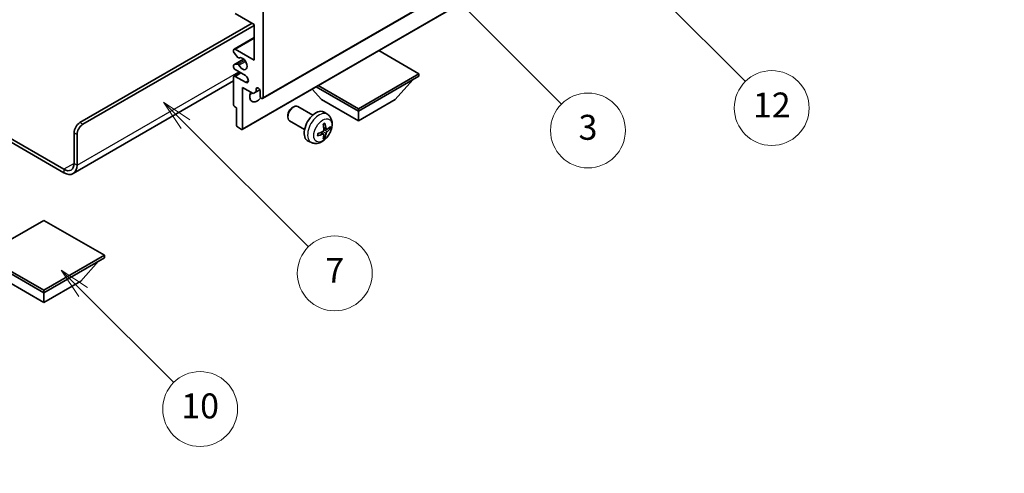
# Model space of a CAD drawing. Units: millimetres. Extents: x 4 to 7894, y 0 to 1124.
# Drawn here: x 260 to 497, y 415 to 524 of the extents above; entities that cross this region are included whole.
import ezdxf

# ---------------------------------------------------------------- set-up
doc = ezdxf.new("R2010")
doc.units = ezdxf.units.MM
for name, color, linetype, lineweight in [('Dimension (ISO)', 7, 'Continuous', 18), ('Visible (ISO)', 7, 'Continuous', 35), ('Visible Narrow (ISO)', 7, 'Continuous', 25)]:
    doc.layers.add(name, color=color, linetype=linetype, lineweight=lineweight)
doc.layers.add('Symbol (TK)', color=100, linetype='Continuous', lineweight=18, true_color=0x00ff3f)
doc.styles.add('Note Text (TK)', font='MS PGothic.ttf')
doc.styles.add('Note Text (TK2)', font='MS PGothic.ttf')
doc.dimstyles.new('Default - Method 1b (TK)', dxfattribs={"dimscale": 3, "dimtxt": 2.5, "dimasz": 2.5, "dimexe": 1, "dimexo": 1.5, "dimgap": 1, "dimtad": 1, "dimtoh": 1, "dimrnd": 1e-08, "dimdsep": 46, "dimtxsty": 'Note Text (TK)', "dimcen": 0.09, "dimdle": 5, "dimclrd": 100, "dimclre": 100, "dimclrt": 7, "dimadec": 1, "dimazin": 1, "dimtfac": 1, "dimtmove": 0, "dimatfit": 3, "dimfxl": 0, "dimtolj": 1, "dimlwd": -1, "dimlwe": -1, "dimarcsym": 0})

# ---------------------------------------------------------------- blocks, each defined once
blk = doc.blocks.new('バルーン3')
at = {"layer": 'Symbol (TK)', "color": 100, "true_color": 0x00ff40}
for p, q in [((113.157, 174.36), (111.389, 176.127)), ((113.511, 174.713), (111.389, 176.127)), ((111.389, 176.127), (112.804, 174.006)), ((113.157, 174.36), (123.004, 164.513))]:
    blk.add_line(p, q, dxfattribs=at)
at = {"layer": 'Symbol (TK)'}
blk.add_circle((125.117, 162.399), 3, dxfattribs=at)
at = {"layer": 'Symbol (TK)', "color": 7, "insert": (125.117, 162.382), "char_height": 2, "attachment_point": 5, "style": 'Note Text (TK2)'}
blk.add_mtext('7', dxfattribs=at)
blk = doc.blocks.new('バルーン6')
at = {"layer": 'Symbol (TK)', "color": 100, "true_color": 0x00ff40}
for p, q in [((135.352, 183.905), (133.585, 185.673)), ((135.706, 184.259), (133.585, 185.673)), ((133.585, 185.673), (134.999, 183.552)), ((135.352, 183.905), (143.295, 175.963))]:
    blk.add_line(p, q, dxfattribs=at)
at = {"layer": 'Symbol (TK)'}
blk.add_circle((145.408, 173.85), 3, dxfattribs=at)
at = {"layer": 'Symbol (TK)', "color": 7, "insert": (145.408, 173.844), "char_height": 2, "attachment_point": 5, "style": 'Note Text (TK2)'}
blk.add_mtext('3', dxfattribs=at)
blk = doc.blocks.new('バルーン8')
at = {"layer": 'Symbol (TK)', "color": 100, "true_color": 0x00ff40}
for p, q in [((151.008, 184.777), (149.24, 186.544)), ((151.361, 185.13), (149.24, 186.544)), ((149.24, 186.544), (150.654, 184.423)), ((151.008, 184.777), (158.022, 177.762))]:
    blk.add_line(p, q, dxfattribs=at)
at = {"layer": 'Symbol (TK)'}
blk.add_circle((160.135, 175.649), 3, dxfattribs=at)
at = {"layer": 'Symbol (TK)', "color": 7, "insert": (160.135, 175.632), "char_height": 2, "attachment_point": 5, "style": 'Note Text (TK2)'}
blk.add_mtext('12', dxfattribs=at)
blk = doc.blocks.new('バルーン13')
at = {"layer": 'Symbol (TK)', "color": 100, "true_color": 0x00ff40}
for p, q in [((104.955, 160.898), (103.187, 162.666)), ((105.309, 161.252), (103.187, 162.666)), ((103.187, 162.666), (104.601, 160.545)), ((104.955, 160.898), (112.214, 153.64))]:
    blk.add_line(p, q, dxfattribs=at)
at = {"layer": 'Symbol (TK)'}
blk.add_circle((114.327, 151.526), 3, dxfattribs=at)
at = {"layer": 'Symbol (TK)', "color": 7, "insert": (114.327, 151.515), "char_height": 2, "attachment_point": 5, "style": 'Note Text (TK2)'}
blk.add_mtext('10', dxfattribs=at)
blk = doc.blocks.new('*D35')
at = {"layer": 'Defpoints', "color": 0, "transparency": 16777216}
for p in [(687.41, 457.6), (477.23, 381.38), (517.54, 358.11)]:
    blk.add_point(p, dxfattribs=at)
at = {"layer": 'Dimension (ISO)', "color": 100, "transparency": 16777216}
for p, q in [((682.92, 460.18), (643.86, 482.74)), ((640.38, 477.21), (483.7, 385.18)), ((513.06, 360.7), (474.24, 383.1))]:
    blk.add_line(p, q, dxfattribs=at)
for points in [[(639.75, 478.29), (641.01, 476.13), (646.85, 481.01)], [(483.06, 386.26), (484.33, 384.1), (477.23, 381.38)]]:
    blk.add_solid(points, dxfattribs=at)
at = {"layer": 'Dimension (ISO)', "color": 7, "transparency": 16777216, "insert": (552, 433.13), "char_height": 7.5, "attachment_point": 4, "rotation": 30.4297, "style": 'Note Text (TK)'}
blk.add_mtext('\\A1;{\\Q-29.570;\\W0.820;\\H0.816x; \\fＭＳ Ｐゴシック|b0|i0;\\H7.5000;280}', dxfattribs=at)

msp = doc.modelspace()

# ---------------------------------------------------------------- linework, layer by layer
at = {"layer": 'Visible (ISO)'}
for p, q in [((318.8636, 505.4006), (409.0198, 557.4522)), ((313.9553, 497.9804), (404.1114, 550.032)), ((316.8459, 523.1841), (312.2497, 525.8377)), ((318.9672, 526.246), (318.9672, 505.6295)), ((274.9498, 499.6078), (316.3156, 523.4903)), ((316.8459, 514.6109), (316.8459, 523.1841)), ((275.6569, 499.1995), (316.8459, 522.98)), ((311.9997, 517.2893), (316.8459, 520.0872)), ((311.8961, 516.6275), (311.8961, 517.0604)), ((312.9048, 515.2478), (312.0044, 516.3514)), ((312.2497, 517.2645), (316.8459, 514.6109)), ((356.4439, 511.3449), (346.7737, 516.928)), ((311.9583, 513.5318), (314.3086, 514.8888)), ((313.1586, 515.1416), (313.2751, 515.2089)), ((311.8961, 512.9779), (311.8961, 513.3945)), ((311.9997, 510.7573), (313.5175, 511.6336)), ((312.0022, 513.5454), (312.9025, 513.6258)), ((314.7246, 510.9367), (312.2497, 512.3656)), ((341.8775, 502.935), (356.4439, 511.3449)), ((356.4439, 511.3449), (356.4439, 510.7734)), ((311.8961, 509.6189), (273.3107, 487.3416)), ((311.8961, 503.8332), (311.8961, 510.5284)), ((312.2497, 510.7326), (314.7246, 509.3037)), ((341.8775, 502.3635), (356.4439, 510.7734)), ((350.7163, 505.1396), (354.9874, 509.9325)), ((314.0175, 508.0789), (314.0175, 498.1177)), ((316.5984, 506.5888), (314.0175, 508.0789)), ((317.3055, 506.9971), (316.5984, 506.5888)), ((317.3055, 507.7319), (317.7264, 507.975)), ((317.3055, 507.7319), (317.3055, 506.9971)), ((317.3055, 506.9971), (318.1701, 507.4963)), ((318.2601, 506.0377), (318.2601, 507.1808)), ((333.0386, 505.1396), (330.7683, 507.6873)), ((331.7123, 508.2323), (341.8775, 502.3635)), ((332.2073, 508.5181), (341.8775, 502.935)), ((333.0386, 505.1396), (341.8775, 500.0365)), ((341.8775, 500.0365), (350.7163, 505.1396)), ((312.6032, 503.18), (312.1083, 503.4657)), ((312.6032, 498.9342), (312.6032, 503.18)), ((326.0385, 503.2377), (326.3423, 503.4131)), ((330.9631, 501.4213), (327.342, 503.5119)), ((334.5147, 501.5645), (333.815, 502.0753)), ((341.8775, 502.935), (341.8775, 502.3635)), ((341.8775, 500.0365), (341.8775, 502.3635)), ((248.5065, 501.4026), (271.0607, 488.381)), ((248.5065, 500.5861), (271.0607, 487.5645)), ((324.9277, 501.3137), (324.9278, 500.963)), ((328.9631, 497.9572), (325.342, 500.0478)), ((273.5356, 489.8098), (273.5356, 497.1583)), ((313.8053, 497.9952), (312.8154, 498.5668)), ((333.5279, 496.8373), (332.9383, 497.2676)), ((334.2153, 498.028), (333.5479, 498.3234)), ((334.7019, 498.2934), (335.0176, 498.2166)), ((274.2427, 489.4016), (274.2427, 496.7501)), ((330.6148, 494.8098), (329.8227, 495.1603)), ((333.7657, 496.0482), (333.5413, 496.2832)), ((266.2877, 476.1131), (251.7213, 467.7032)), ((280.8541, 467.7032), (266.2877, 476.1131)), ((251.7213, 467.7032), (266.2877, 459.2933)), ((251.7213, 467.1316), (266.2877, 458.7217)), ((266.2877, 459.2933), (280.8541, 467.7032)), ((266.2877, 458.7217), (280.8541, 467.1316)), ((280.8541, 467.7032), (280.8541, 467.1316)), ((275.1266, 461.4978), (279.3977, 466.2908)), ((257.4489, 461.4978), (266.2877, 456.3947)), ((266.2877, 456.3947), (275.1266, 461.4978)), ((266.2877, 459.2933), (266.2877, 458.7217)), ((266.2877, 456.3947), (266.2877, 458.7217))]:
    msp.add_line(p, q, dxfattribs=at)
for centre, major_axis, ratio, start_param, end_param in [((312.2497, 516.8563), (-0.25, 0.433), 0.57735027, 5.49778714, 7.06858347), ((312.1083, 516.505), (-0.15, 0.2598), 0.57735027, 0.78539816, 1.8445595), ((313.0086, 515.4014), (0.15, -0.2598), 0.57735027, 4.98615215, 6.34717957), ((314.0175, 513.7944), (0.8, -1.3856), 0.57735027, 4.64831773, 9.48877222), ((312.1083, 513.272), (-0.15, 0.2598), 0.57735027, 6.02138592, 7.06858347), ((312.2497, 512.7738), (-0.25, 0.433), 0.57735027, 0.78539816, 2.35619449), ((313.0086, 513.3524), (-0.15, 0.2598), 0.57735027, 4.64831773, 6.02138592), ((312.2497, 510.3243), (-0.25, 0.433), 0.57735027, 5.49778714, 7.06858347), ((314.7246, 510.1202), (0.5, -0.866), 0.57735027, 5.49778714, 8.6393798), ((317.553, 506.8542), (-1.25, -2.1651), 0.57735027, 4.99914553, 7.5883573), ((315.4317, 508.0789), (1.25, 2.1651), 0.57735027, 4.15479015, 4.42563243), ((317.7828, 507.3913), (-0.3398, 0.5886), 0.57735027, 4.04450246, 6.95107183), ((318.6136, 505.8336), (0.25, -0.433), 0.57735027, 3.92699082, 7.06858347), ((312.1083, 503.7107), (-0.15, 0.2598), 0.57735027, 0.78539816, 2.35619449), ((326.342, 501.7799), (-1, -1.7321), 0.57735027, 3.14159265, 6.28318531), ((326.0383, 501.9552), (-0.7853, -1.3602), 0.57735027, 3.92675802, 5.49801994), ((331.6951, 498.6892), (-2, -3.4641), 0.57735027, 3.0796893, 6.34508866), ((274.9498, 497.9748), (-1, -1.7321), 0.57735027, 3.92699082, 5.49778714), ((329.2009, 500.0094), (-3.9094, 5.191), 0.59526289, 3.96282307, 4.20180736), ((275.6569, 497.5666), (1, 1.7321), 0.57735027, 0.78539816, 2.35619449), ((312.8154, 498.8117), (-0.15, 0.2598), 0.57735027, 0.78539816, 2.35619449), ((313.8053, 498.2402), (0.15, -0.2598), 0.57735027, 5.49778714, 7.06858347), ((329.3047, 499.9612), (-6.4536, -0.7624), 0.55353421, 1.94328958, 2.18227387), ((329.3983, 500.1234), (2.5666, -5.9702), 0.55353421, 0.95931878, 1.19830308), ((329.2945, 499.9554), (-6.4957, -0.1911), 0.49462411, 2.44776077, 2.68674507), ((329.2945, 500.1834), (6.4948, -0.2196), 0.65417299, 5.62601221, 5.86499651), ((329.3047, 500.1892), (6.4503, -0.7902), 0.59526289, 5.2229706, 5.46195489), ((329.3983, 500.1351), (3.0824, -5.721), 0.49462411, 0.45484759, 0.69383188), ((329.2009, 500.0211), (-3.4375, 5.5149), 0.65417299, 3.55978145, 3.79876575), ((271.0607, 491.2387), (1.75, -3.0311), 0.57735027, 5.49778714, 7.06858347), ((271.0607, 491.2387), (2.25, -3.8971), 0.57735027, 5.49778714, 7.06858347)]:
    msp.add_ellipse(centre, major_axis=major_axis, ratio=ratio, start_param=start_param, end_param=end_param, dxfattribs=at)
for points, knots in [([(334.5147, 501.5645), (334.7405, 501.3997), (334.9322, 501.1971), (335.2523, 500.7342), (335.37, 500.4714), (335.5475, 499.8767), (335.5842, 499.545), (335.5769, 498.812), (335.5091, 498.4131), (335.2768, 497.62), (335.1065, 497.2272), (334.6852, 496.4933), (334.4352, 496.1518), (333.859, 495.5379), (333.5325, 495.2653), (332.8086, 494.8427), (332.4125, 494.6839), (331.6383, 494.5824), (331.2827, 494.5961), (330.8249, 494.7257), (330.7185, 494.7639), (330.6148, 494.8098)], [5.5596905, 5.5596905, 5.5596905, 5.5596905, 5.76465035, 5.76465035, 5.99724023, 5.99724023, 6.29459763, 6.29459763, 6.66985758, 6.66985758, 7.06428247, 7.06428247, 7.45411883, 7.45411883, 7.84838663, 7.84838663, 8.22269251, 8.22269251, 8.4943548, 8.4943548, 8.57747644, 8.57747644, 8.57747644, 8.57747644]), ([(333.8073, 499.503), (333.8115, 499.4905), (333.8142, 499.4767), (333.8152, 499.4532), (333.8131, 499.4398), (333.805, 499.4214), (333.7977, 499.4129), (333.7881, 499.4074), (333.7863, 499.4065), (333.7845, 499.4058)], [0.0145600729, 0.0145600729, 0.0145600729, 0.0145600729, 0.0187226824, 0.0187226824, 0.0234298311, 0.0234298311, 0.0280690561, 0.0280690561, 0.028985175, 0.028985175, 0.028985175, 0.028985175]), ([(333.5776, 497.8594), (333.579, 497.8228), (333.5739, 497.7811), (333.5501, 497.6985), (333.5314, 497.6576), (333.4871, 497.5869), (333.4587, 497.5525), (333.4042, 497.504), (333.3795, 497.4868), (333.3551, 497.4739)], [0, 0, 0, 0, 0.0125039067, 0.0125039067, 0.0250078135, 0.0250078135, 0.0375277995, 0.0375277995, 0.0466766392, 0.0466766392, 0.0466766392, 0.0466766392]), ([(333.4242, 499.2024), (333.4394, 499.2132), (333.4546, 499.2237), (333.4963, 499.2517), (333.5228, 499.2686), (333.5756, 499.3008), (333.602, 499.316), (333.6546, 499.3447), (333.6808, 499.3582), (333.7329, 499.3833), (333.7588, 499.395), (333.7846, 499.4058)], [4.599557922, 4.599557922, 4.599557922, 4.599557922, 4.630897721, 4.630897721, 4.685414191, 4.685414191, 4.739930661, 4.739930661, 4.794447131, 4.794447131, 4.848963601, 4.848963601, 4.848963601, 4.848963601]), ([(334.3489, 498.0476), (334.3227, 498.031), (334.2944, 498.0205), (334.2413, 498.0173), (334.2166, 498.0246), (334.1765, 498.0526), (334.1586, 498.0751), (334.1366, 498.1254), (334.13, 498.1501), (334.1263, 498.1761)], [0, 0, 0, 0, 0.0124997785, 0.0124997785, 0.0249995571, 0.0249995571, 0.0375236714, 0.0375236714, 0.0466766062, 0.0466766062, 0.0466766062, 0.0466766062]), ([(334.1263, 497.0286), (334.1312, 497.0616), (334.1414, 497.1003), (334.1718, 497.1791), (334.1918, 497.2193), (334.2351, 497.2905), (334.2612, 497.3262), (334.3085, 497.3789), (334.3291, 497.3985), (334.3489, 497.4141)], [0, 0, 0, 0, 0.0125039067, 0.0125039067, 0.0250078135, 0.0250078135, 0.0375277995, 0.0375277995, 0.0466766392, 0.0466766392, 0.0466766392, 0.0466766392]), ([(335.1713, 498.2573), (335.1652, 498.2489), (335.1557, 498.2404), (335.1349, 498.2271), (335.1192, 498.2205), (335.0905, 498.2133), (335.0723, 498.2112), (335.0444, 498.2118), (335.0301, 498.2136), (335.0176, 498.2166)], [0.0145600729, 0.0145600729, 0.0145600729, 0.0145600729, 0.0187226824, 0.0187226824, 0.0234298311, 0.0234298311, 0.0280690561, 0.0280690561, 0.0318102328, 0.0318102328, 0.0318102328, 0.0318102328]), ([(332.1193, 496.5215), (332.1195, 496.5195), (332.1197, 496.5176), (332.1197, 496.5066), (332.116, 496.496), (332.1041, 496.4797), (332.0936, 496.4712), (332.0727, 496.4604), (332.0594, 496.4558), (332.0465, 496.4532)], [0.0455535579, 0.0455535579, 0.0455535579, 0.0455535579, 0.0464696768, 0.0464696768, 0.0511089018, 0.0511089018, 0.0558160505, 0.0558160505, 0.05997866, 0.05997866, 0.05997866, 0.05997866]), ([(332.1193, 496.5215), (332.1158, 496.5491), (332.1129, 496.5774), (332.1086, 496.6351), (332.1072, 496.6645), (332.1058, 496.7244), (332.1057, 496.7549), (332.1072, 496.8167), (332.1086, 496.8481), (332.112, 496.8982), (332.1135, 496.9167), (332.1152, 496.9352)], [3.005018033, 3.005018033, 3.005018033, 3.005018033, 3.059534503, 3.059534503, 3.114050973, 3.114050973, 3.168567443, 3.168567443, 3.223083913, 3.223083913, 3.254423712, 3.254423712, 3.254423712, 3.254423712]), ([(333.3551, 496.8403), (333.3874, 496.8534), (333.421, 496.8609), (333.4806, 496.8603), (333.5067, 496.8522), (333.5458, 496.8248), (333.5613, 496.8037), (333.5761, 496.7576), (333.5786, 496.7352), (333.5776, 496.7118)], [0, 0, 0, 0, 0.0124997785, 0.0124997785, 0.0249995571, 0.0249995571, 0.0375236714, 0.0375236714, 0.0466766062, 0.0466766062, 0.0466766062, 0.0466766062]), ([(333.7657, 496.0482), (333.7745, 496.0389), (333.7832, 496.0274), (333.7977, 496.0035), (333.805, 495.9868), (333.8131, 495.9582), (333.8152, 495.9414), (333.8142, 495.9167), (333.8115, 495.9042), (333.8073, 495.8947)], [0.0427285001, 0.0427285001, 0.0427285001, 0.0427285001, 0.0464696768, 0.0464696768, 0.0511089018, 0.0511089018, 0.0558160505, 0.0558160505, 0.05997866, 0.05997866, 0.05997866, 0.05997866])]:
    msp.add_open_spline(points, degree=3, knots=knots, dxfattribs=at)
at = {"layer": 'Visible Narrow (ISO)'}
for p, q in [((318.9672, 505.6295), (409.1233, 557.6811)), ((314.0175, 498.1177), (404.1736, 550.1693)), ((312.2497, 517.2645), (316.8459, 519.9181)), ((312.0022, 513.5454), (314.3166, 514.8816)), ((312.9025, 513.6258), (314.5848, 514.5971)), ((313.1679, 515.1477), (313.2703, 515.2068)), ((313.1679, 513.4222), (314.7646, 514.3441)), ((274.2427, 489.4016), (313.1336, 511.8552)), ((312.2497, 510.7326), (313.6639, 511.5491)), ((314.7246, 509.3037), (315.4317, 509.7119)), ((275.6569, 499.1995), (274.9498, 499.6078)), ((273.5356, 497.1583), (274.2427, 496.7501)), ((333.3551, 496.8403), (332.813, 497.211)), ((334.1263, 497.0286), (333.2881, 497.4387)), ((334.1263, 498.1761), (333.5342, 498.4602)), ((334.3489, 497.4141), (333.5746, 497.9349)), ((273.5356, 489.8098), (271.0607, 488.381)), ((271.0607, 488.381), (271.0607, 487.5645)), ((273.5356, 489.8098), (274.2427, 489.4016))]:
    msp.add_line(p, q, dxfattribs=at)
for centre, major_axis, start_param, end_param in [((332.4439, 498.2569), (1.9537, 3.3839), 6.22128195, 9.48668132), ((333.6089, 497.5843), (-1.1137, -1.9289), 3.80068814, 4.05329349), ((333.5654, 497.6094), (-1.0366, -1.7954), 2.21917009, 2.42536283), ((333.6089, 497.5843), (1.1137, 1.9289), 5.37148447, 5.62408982), ((333.6089, 497.5843), (-1.1137, -1.9289), 5.37148447, 5.62408982), ((333.6089, 497.5843), (1.1137, 1.9289), 3.80068814, 4.05329349), ((333.5654, 497.6094), (-1.0366, -1.7954), 0.71622982, 0.92242257)]:
    msp.add_ellipse(centre, major_axis=major_axis, ratio=0.57735027, start_param=start_param, end_param=end_param, dxfattribs=at)
msp.add_ellipse((333.3426, 497.738), major_axis=(-1.5344, -2.6577), ratio=0.57735027, dxfattribs=at)

# ---------------------------------------------------------------- block references
at = {"layer": 'Symbol (TK)', "xscale": 3, "yscale": 3, "zscale": 3}
for name in ['バルーン8', 'バルーン6', 'バルーン3', 'バルーン13']:
    msp.add_blockref(name, (-39.1412, -23.8267), dxfattribs=at)

# ---------------------------------------------------------------- dimensions: what is measured, and where the dimension line sits
at = {"layer": 'Dimension (ISO)', "color": 100, "true_color": 0x00ff3f}
dim = msp.add_linear_dim(base=(477.2309, 381.3792), p1=(687.4053, 457.5952), p2=(517.536, 358.1091), angle=30.42972, text='{\\Q-29.570;\\W0.820;\\H0.816x; \\fＭＳ Ｐゴシック|b0|i0;\\H7.5000;280}', dimstyle='Default - Method 1b (TK)', override={"dimgap": 1, "dimtoh": 0, "dimdec": 2, "dimlfac": 1.421656, "dimtol": 0, "dimlim": 0, "dimtp": 0, "dimtm": 0, "dimtdec": 2, "dimtofl": 0, "dimatfit": 1}, dxfattribs=at)
dim.commit()
dim.dimension.update_dxf_attribs({"geometry": '*D35', "text_midpoint": (562.0393, 431.1952), "dimtype": 160})

doc.saveas('drawing.dxf')
